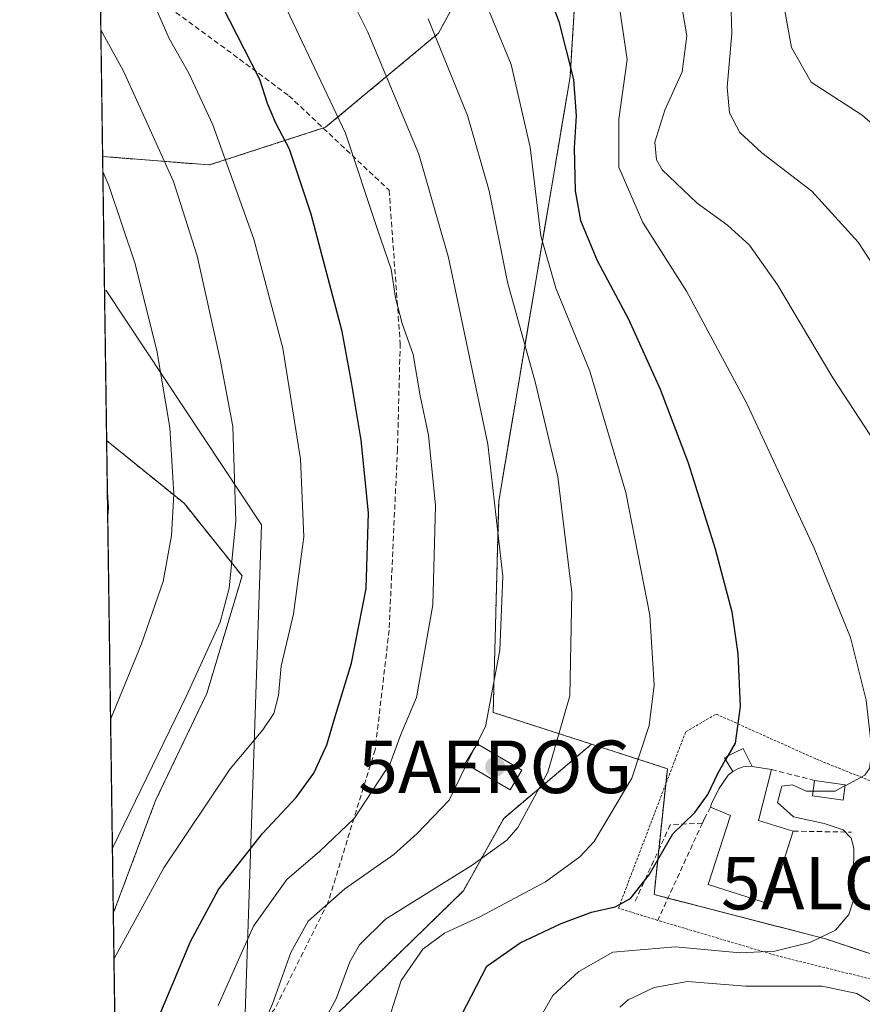
# Model space of a CAD drawing. Units: metres. Extents: x 596725 to 600153, y 4763817 to 4766179.
# Drawn here: x 596725 to 596885, y 4764856 to 4765043 of the extents above; entities that cross this region are included whole.
import ezdxf
from ezdxf.enums import TextEntityAlignment as Align

# ---------------------------------------------------------------- set-up
doc = ezdxf.new("R2010")
doc.units = ezdxf.units.M
doc.header["$MEASUREMENT"] = 0
doc.linetypes.add('TRAZOS', pattern=[0.75, 0.5, -0.25])
doc.linetypes.add('TRAZOSX2', pattern=[1.5, 1, -0.5])
doc.layers.get('0').update_dxf_attribs({"lineweight": 5})
for name, color, linetype, lineweight in [('Aerogenerador puntual', 7, 'Continuous', 0), ('Alambrada', 19, 'TRAZOS', 0), ('Alojamiento puntual', 7, 'Continuous', 0), ('Arbolado forestal', 92, 'TRAZOS', 0), ('Arbolado forestal CxS', 92, 'Continuous', 0), ('Carátula', 7, 'Continuous', 5), ('Comarca CxS', 133, 'Continuous', 0), ('Comunidad Autónoma CxS', 142, 'Continuous', 0), ('Curva de nivel maestra', 36, 'Continuous', 30), ('Curva de nivel maestra oculto', 36, 'TRAZOSX2', 30), ('Curva de nivel normal', 36, 'Continuous', 0), ('Edificación', 1, 'Continuous', 13), ('Edificación Cxs', 1, 'Continuous', 13), ('Edificación ligera', 1, 'Continuous', 0), ('Edificación ligera Cxs', 1, 'Continuous', 0), ('Entidad de ámbito territorial CxS', 92, 'Continuous', 0), ('Espacio natural protegido', 2, 'Continuous', 13), ('Espacio natural protegido CxS', 2, 'Continuous', 0), ('Municipio CxS', 142, 'Continuous', 0), ('Muro lineal', 1, 'TRAZOSX2', 13), ('Prado', 92, 'Continuous', 0), ('Prado CxS', 92, 'Continuous', 0), ('Provincia CxS', 1, 'Continuous', 0), ('Punto de cota en construcción elevada', 7, 'Continuous', 0), ('Senda', 19, 'TRAZOSX2', 0)]:
    doc.layers.add(name, color=color, linetype=linetype, lineweight=lineweight)

# ---------------------------------------------------------------- blocks, each defined once
blk = doc.blocks.new('*U153')
at = {"layer": 'Arbolado forestal CxS', "color": 92, "linetype": 'Continuous', "lineweight": 0}
blk.add_polyline3d([(596743.01, 4764873.41, 781.48), (596742.97, 4764873.38, 781.49), (596741.7, 4764963.14, 794.64), (596756.41, 4764951.21, 789.51), (596767.45, 4764937.43, 783.68), (596760.75, 4764915.08, 782.72), (596750.99, 4764894.69, 782.8), (596743.01, 4764873.41, 781.48)], close=True, dxfattribs=at)
blk = doc.blocks.new('*U168')
at = {"layer": 'Espacio natural protegido CxS', "color": 2, "linetype": 'Continuous', "lineweight": 0}
blk.add_polyline3d([(596757.94, 4763816.66, 839.16), (596741.29, 4764991.8, 793.15), (596741.63, 4764991.67, 793.03), (596771.14, 4764947.11, 782.85), (596767.37, 4764835.22, 762.57)], dxfattribs=at)
blk = doc.blocks.new('*U170')
at = {"layer": 'Espacio natural protegido CxS', "color": 2, "linetype": 'Continuous', "lineweight": 0}
blk.add_polyline3d([(596757.94, 4763816.66, 839.16), (596741.29, 4764991.8, 793.15), (596741.63, 4764991.67, 793.03), (596771.14, 4764947.11, 782.85), (596767.37, 4764835.22, 762.57)], dxfattribs=at)
blk = doc.blocks.new('*U172')
at = {"layer": 'Espacio natural protegido', "color": 2, "linetype": 'Continuous', "lineweight": 13}
blk.add_polyline3d([(596741.29, 4764991.8, 793.15), (596741.63, 4764991.67, 793.03), (596771.14, 4764947.11, 782.85), (596767.37, 4764835.22, 762.57)], dxfattribs=at)
blk = doc.blocks.new('*U178')
at = {"layer": 'Curva de nivel normal', "color": 36, "linetype": 'Continuous', "lineweight": 0}
for points in [[(596839.26, 4764855.43, 740), (596840.82, 4764856.82, 740), (596845.82, 4764859.17, 740), (596852.1, 4764860.3, 740), (596863.16, 4764859.44, 740), (596877.7, 4764859.44, 740), (596884.29, 4764858, 740), (596887.88, 4764855.87, 740)], [(596889.89, 4764959.54, 740), (596879.74, 4764975.06, 740), (596869.25, 4764992.72, 740), (596863.93, 4765000.28, 740), (596859.7, 4765004.08, 740), (596853.95, 4765008.27, 740), (596847.3, 4765014.62, 740), (596846.23, 4765016.48, 740), (596845.94, 4765019.85, 740), (596847.83, 4765025.92, 740), (596851.12, 4765033.26, 740), (596852.03, 4765040.08, 740), (596850.22, 4765050.56, 740)]]:
    blk.add_polyline3d(points, dxfattribs=at)
blk = doc.blocks.new('*U187')
at = {"layer": 'Curva de nivel normal', "color": 36, "linetype": 'Continuous', "lineweight": 0}
blk.add_polyline3d([(596882.1064, 4764897.5356, 745), (596885.83, 4764899.56, 745), (596886.75, 4764900.82, 745), (596887.2, 4764904.3, 745), (596886.12, 4764913.81, 745), (596883.1, 4764925.72, 745), (596876.2, 4764942.68, 745), (596863.32, 4764970.34, 745), (596851.92, 4764991.57, 745), (596843.62, 4765004.57, 745), (596839.06, 4765015.1, 745), (596839.08, 4765024.26, 745), (596840.64, 4765035.59, 745), (596838.87, 4765047.71, 745)], dxfattribs=at)
blk = doc.blocks.new('*U192')
at = {"layer": 'Curva de nivel normal', "color": 36, "linetype": 'Continuous', "lineweight": 0}
blk.add_polyline3d([(596742.8, 4764885.56, 785), (596742.9, 4764885.76, 785), (596756.86, 4764914.61, 785), (596763.26, 4764928.61, 785), (596765.01, 4764935.06, 785), (596766.26, 4764947.86, 785), (596765.7, 4764965.84, 785), (596763.27, 4764978.52, 785), (596758.94, 4764998.28, 785), (596754.4, 4765012.36, 785), (596749.35, 4765023.59, 785), (596744.9, 4765033.39, 785), (596740.59, 4765041.21, 785)], dxfattribs=at)
blk = doc.blocks.new('*U193')
at = {"layer": 'Curva de nivel normal', "color": 36, "linetype": 'Continuous', "lineweight": 0}
blk.add_polyline3d([(596740.26, 4765064.75, 780), (596741.19, 4765063.28, 780), (596745.36, 4765055.98, 780), (596749.95, 4765047.9, 780), (596753.59, 4765039.54, 780), (596757.33, 4765032.96, 780), (596761.88, 4765023.18, 780), (596769.71, 4765001.45, 780), (596775.18, 4764980.69, 780), (596778.57, 4764959.6, 780), (596779.19, 4764944.83, 780), (596777.22, 4764930.18, 780), (596774.91, 4764920.28, 780), (596774.4, 4764914.65, 780), (596773.48, 4764911.27, 780), (596771.37, 4764908.12, 780), (596765.18, 4764900.75, 780), (596752.59, 4764881.94, 780), (596743.1, 4764864.65, 780)], dxfattribs=at)
blk = doc.blocks.new('*U195')
at = {"layer": 'Curva de nivel normal', "color": 36, "linetype": 'Continuous', "lineweight": 0}
blk.add_polyline3d([(596860.27, 4765051.35, 735), (596860.53, 4765040.5, 735), (596859.68, 4765030.32, 735), (596860.14, 4765025.45, 735), (596862.09, 4765021.73, 735), (596866.25, 4765017.85, 735), (596875.77, 4765010.58, 735), (596884.6, 4765000.88, 735), (596888.09, 4764995.41, 735)], dxfattribs=at)
blk = doc.blocks.new('*U196')
at = {"layer": 'Curva de nivel normal', "color": 36, "linetype": 'Continuous', "lineweight": 0}
blk.add_polyline3d([(596810.14, 4764901.63, 765), (596809.99, 4764901.32, 765), (596806.82, 4764894.76, 765), (596800.71, 4764888.45, 765), (596796.27, 4764884.48, 765), (596786.99, 4764877.91, 765), (596779.99, 4764871.76, 765), (596776.73, 4764865.83, 765), (596773.24, 4764856.09, 765), (596767.04, 4764841.62, 765), (596761.72, 4764833.77, 765), (596757.83, 4764827.87, 765), (596754.18, 4764818.48, 765), (596752.33, 4764805.83, 765), (596751.04, 4764800.67, 765), (596749.49, 4764798.06, 765), (596744.14, 4764790.82, 765)], dxfattribs=at)
blk = doc.blocks.new('*U199')
at = {"layer": 'Curva de nivel normal', "color": 36, "linetype": 'Continuous', "lineweight": 0}
blk.add_polyline3d([(596741.9, 4764948.81, 795), (596742.04, 4764950.34, 795), (596741.83, 4764954.19, 795)], dxfattribs=at)
blk = doc.blocks.new('*U203')
at = {"layer": 'Curva de nivel normal', "color": 36, "linetype": 'Continuous', "lineweight": 0}
blk.add_polyline3d([(596794.34, 4764849.96, 755), (596797.72, 4764860.5, 755), (596801.82, 4764866.47, 755), (596805.94, 4764869.5, 755), (596812.66, 4764872.62, 755), (596825.15, 4764879.28, 755), (596831.67, 4764883.99, 755), (596834.39, 4764886.94, 755), (596841.52, 4764898.94, 755), (596844.84, 4764908.95, 755), (596845.81, 4764916.63, 755), (596844.97, 4764929.95, 755), (596840.38, 4764953.27, 755), (596833.53, 4764976.31, 755), (596827.1, 4764992.1, 755), (596824.25, 4765002.06, 755), (596822.24, 4765018.93, 755), (596818.58, 4765034.6, 755), (596810.41, 4765054.47, 755)], dxfattribs=at)
blk = doc.blocks.new('*U213')
at = {"layer": 'Curva de nivel normal', "color": 36, "linetype": 'Continuous', "lineweight": 0}
blk.add_polyline3d([(596742.45, 4764910.12, 790), (596748.35, 4764924.48, 790), (596752.43, 4764936.32, 790), (596754.01, 4764945.12, 790), (596754.46, 4764952.98, 790), (596753.73, 4764965.6, 790), (596751.22, 4764980.27, 790), (596747.04, 4764996.93, 790), (596742.09, 4765011.65, 790), (596740.98, 4765014.27, 790)], dxfattribs=at)
blk = doc.blocks.new('*U218')
at = {"layer": 'Curva de nivel normal', "color": 36, "linetype": 'Continuous', "lineweight": 0}
blk.add_polyline3d([(596803.52, 4765193.57, 765), (596798.91, 4765180.57, 765), (596791.21, 4765166.24, 765), (596783.17, 4765154.91, 765), (596777.79, 4765149.25, 765), (596772.67, 4765141.77, 765), (596763.42, 4765128.34, 765), (596758.83, 4765119.59, 765), (596757.08, 4765112.6, 765), (596756.61, 4765106.02, 765), (596757.57, 4765099.36, 765), (596760.89, 4765091.64, 765), (596766.56, 4765083.79, 765), (596771, 4765078.46, 765), (596778.61, 4765066.3, 765), (596791.38, 4765040.76, 765), (596801.06, 4765017.58, 765), (596806.66, 4764997.94, 765), (596814.14, 4764962.45, 765), (596817.05, 4764937.36, 765), (596816.48, 4764923.3, 765), (596813.7, 4764908.8, 765), (596811.8414, 4764905.0528, 765)], dxfattribs=at)
blk = doc.blocks.new('*U227')
at = {"layer": 'Curva de nivel normal', "color": 36, "linetype": 'Continuous', "lineweight": 0}
blk.add_polyline3d([(596893.49, 4765017.86, 730), (596885.32, 4765024.98, 730), (596875.62, 4765031.26, 730), (596871.9, 4765037.86, 730), (596870.37, 4765046.25, 730)], dxfattribs=at)
blk = doc.blocks.new('*U228')
at = {"layer": 'Curva de nivel normal', "color": 36, "linetype": 'Continuous', "lineweight": 0}
blk.add_polyline3d([(596762.9, 4764855.73, 770), (596769.61, 4764870.83, 770), (596775.96, 4764879.73, 770), (596782.25, 4764885.09, 770), (596788.77, 4764891.28, 770), (596795.62, 4764901.77, 770), (596797.64, 4764907.28, 770), (596800.58, 4764914.28, 770), (596803.72, 4764931.94, 770), (596804.25, 4764950.82, 770), (596802.9, 4764964.15, 770), (596801.28, 4764971.66, 770), (596800, 4764979.52, 770), (596797.88, 4764985.42, 770), (596796.63, 4764990.28, 770), (596795.8, 4764995.69, 770), (596793.2, 4765003.25, 770), (596787.14, 4765021.56, 770), (596771.83, 4765053.8, 770)], dxfattribs=at)
blk = doc.blocks.new('*U240')
at = {"layer": 'Curva de nivel normal', "color": 36, "linetype": 'Continuous', "lineweight": 0}
blk.add_polyline3d([(596774.97, 4764837.93, 760), (596785.35, 4764857.01, 760), (596787.91, 4764864.03, 760), (596789.77, 4764867.27, 760), (596794.73, 4764872.14, 760), (596811.16, 4764882.44, 760), (596817.75, 4764887.18, 760), (596819.88, 4764889.59, 760), (596825.57, 4764900.1, 760), (596829.74, 4764914.61, 760), (596830.16, 4764934.28, 760), (596827.46, 4764956.22, 760), (596823.26, 4764974.07, 760), (596817.92, 4764993.22, 760), (596814.4, 4765010.6, 760), (596810.33, 4765024.92, 760), (596802.82, 4765043.28, 760)], dxfattribs=at)
blk = doc.blocks.new('*U258')
at = {"layer": 'Curva de nivel maestra', "color": 36, "linetype": 'Continuous', "lineweight": 30}
blk.add_polyline3d([(596752.02, 4764854.5, 775), (596757.63, 4764867.94, 775), (596762.96, 4764877.82, 775), (596771.36, 4764888.44, 775), (596777.74, 4764895.26, 775), (596781.06, 4764899.94, 775), (596783.55, 4764905.28, 775), (596785.12, 4764910.68, 775), (596788.25, 4764920.8, 775), (596791.03, 4764935.01, 775), (596791.47, 4764949.4, 775), (596790.08, 4764963.22, 775), (596788.25, 4764974.21, 775), (596786.48, 4764983.9, 775), (596780.59, 4765006.2, 775), (596776.44, 4765018.54, 775), (596773.88, 4765023.46, 775), (596772.28, 4765027.24, 775), (596770.8, 4765031.77, 775), (596763.62, 4765045.91, 775), (596751.64, 4765067.14, 775), (596742, 4765082.2, 775), (596739.95, 4765086.92, 775)], dxfattribs=at)
blk = doc.blocks.new('5PANOT')
at = {"layer": 'Carátula', "linetype": 'Continuous', "lineweight": 5}
h = blk.add_hatch(color=1, dxfattribs=at)
edge = h.paths.add_edge_path()
edge.add_arc((0, 0), 1.89, 270.0012, 630.0012)
blk = doc.blocks.new('5ALOJA')
blk.add_text('5ALOJA', height=10).set_placement((0, 0), align=Align.MIDDLE_CENTER)
blk = doc.blocks.new('5AEROG')
blk.add_text('5AEROG', height=10).set_placement((0, 0), align=Align.MIDDLE_CENTER)

msp = doc.modelspace()

# ---------------------------------------------------------------- linework, layer by layer
at = {"layer": 'Alambrada', "color": 19, "linetype": 'TRAZOS', "lineweight": 0}
msp.add_polyline3d([(596888.45, 4764861.59, 745.59), (596888.45, 4764860.42, 745.43), (596869.51, 4764865.1, 758.07), (596846.48, 4764871.93, 748.35), (596838.99, 4764874.24, 760.84), (596849.71, 4764902.35, 755.88), (596851.8, 4764907.79, 753.5), (596857.6, 4764911.14, 752.6), (596876.62, 4764902.58, 751.19), (596893.89, 4764895.64, 748.18), (596910.57, 4764889.35, 745.42), (596924.71, 4764889.31, 741.97)], dxfattribs=at)
at = {"layer": 'Arbolado forestal', "color": 92, "linetype": 'TRAZOS', "lineweight": 0}
for points in [[(596740.94, 4765017.14, 789.37), (596761.26, 4765015.53, 781.65), (596782.87, 4765022.54, 771.67), (596783.32, 4765022.69, 771.48), (596804.79, 4765040.58, 759.71), (596815.53, 4765060.26, 751.77), (596825.67, 4765076.37, 745.11), (596829.84, 4765090.09, 740.53), (596824.76, 4765114.62, 735.14), (596810.76, 4765113.35, 741.11), (596797.64, 4765115.73, 746.83), (596779.74, 4765119.31, 754.52), (596761.26, 4765116.92, 762.98), (596759.5, 4765117.22, 764.01)], [(596740.94, 4765017.14, 789.37), (596761.26, 4765015.53, 781.65), (596782.87, 4765022.54, 771.67), (596783.32, 4765022.69, 771.48), (596804.79, 4765040.58, 759.71), (596815.53, 4765060.26, 751.77), (596825.67, 4765076.37, 745.11), (596829.84, 4765090.09, 740.53), (596824.76, 4765114.62, 735.14), (596810.76, 4765113.35, 741.11), (596797.64, 4765115.73, 746.83), (596779.74, 4765119.31, 754.52), (596761.26, 4765116.92, 762.98), (596759.5, 4765117.22, 764.01)], [(596740.94, 4765017.14, 789.37), (596740.4, 4765055.22, 782.17), (596739.59, 4765112.4, 773.96)], [(596833.9, 4764905.42, 757.89), (596815.19, 4764911.47, 764.59), (596816.24, 4764951.65, 764.96), (596829.8, 4765032.27, 750.07), (596832.72, 4765080, 741.77), (596855.21, 4765081.26, 735.54)], [(596741.7, 4764963.14, 794.64), (596740.94, 4765017.14, 789.37)], [(596742.97, 4764873.38, 781.49), (596741.7, 4764963.14, 794.64)], [(596741.7, 4764963.14, 794.64), (596756.41, 4764951.21, 789.51), (596767.45, 4764937.43, 783.68), (596760.75, 4764915.08, 782.72), (596750.99, 4764894.69, 782.8), (596743.01, 4764873.41, 781.48), (596742.97, 4764873.38, 781.49)], [(596833.9, 4764905.42, 757.89), (596817.19, 4764891.32, 760.99), (596809.53, 4764877.57, 757.82), (596780.62, 4764849.38, 760.5), (596761.06, 4764833.78, 764.87), (596748.81, 4764808.79, 766.74), (596755.62, 4764783.5, 755.4), (596781.13, 4764777.61, 741.09), (596825.4, 4764787.93, 728.91), (596848.33, 4764794.49, 722.09)], [(596833.9, 4764905.42, 757.89), (596817.19, 4764891.32, 760.99), (596809.53, 4764877.57, 757.82), (596780.62, 4764849.38, 760.5), (596761.06, 4764833.78, 764.87), (596748.81, 4764808.79, 766.74), (596755.62, 4764783.5, 755.4), (596781.13, 4764777.61, 741.09), (596825.4, 4764787.93, 728.91), (596848.33, 4764794.49, 722.09)], [(596911.29, 4764857.51, 741.5), (596902.3, 4764860.49, 742.52), (596895.08, 4764862.87, 743.23), (596892.31, 4764863.79, 743.59), (596878.34, 4764868.42, 744.88), (596848.41, 4764876.15, 747.43), (596845.77, 4764876.83, 748.64), (596846.67, 4764885.37, 749.72), (596848, 4764897.87, 753.12), (596848.31, 4764900.76, 753.31), (596833.9, 4764905.42, 757.89)], [(596744.61, 4764757.79, 756.57), (596743.72, 4764820.7, 769.76), (596742.97, 4764873.38, 781.49)]]:
    msp.add_polyline3d(points, dxfattribs=at)
at = {"layer": 'Arbolado forestal CxS', "color": 92, "linetype": 'Continuous', "lineweight": 0}
for points in [[(596740.94, 4765017.14, 789.37), (596739.59, 4765112.4, 773.97), (596753.48, 4765113.84, 766.63), (596759.5, 4765117.22, 764.01), (596761.26, 4765116.92, 762.98), (596779.75, 4765119.31, 754.52), (596797.64, 4765115.73, 746.83), (596810.76, 4765113.34, 741.11), (596824.76, 4765114.62, 735.14), (596829.84, 4765090.09, 740.53), (596825.67, 4765076.37, 745.11), (596815.53, 4765060.26, 751.77), (596804.79, 4765040.58, 759.71), (596783.32, 4765022.69, 771.48), (596761.26, 4765015.53, 781.65), (596740.94, 4765017.14, 789.37)], [(596911.29, 4764857.51, 741.5), (596902.5, 4764849.02, 736.7), (596896.24, 4764841.6, 730.69), (596886.39, 4764836.57, 726.77), (596871.75, 4764822.67, 724.43), (596862.6, 4764808.76, 725.67), (596848.33, 4764794.48, 722.09), (596825.41, 4764787.93, 728.91), (596781.13, 4764777.61, 741.09), (596755.62, 4764783.5, 755.4), (596748.81, 4764808.79, 766.74), (596761.07, 4764833.78, 764.87), (596780.62, 4764849.38, 760.5), (596809.53, 4764877.57, 757.82), (596817.19, 4764891.32, 760.99), (596833.9, 4764905.42, 757.89), (596848.31, 4764900.76, 753.31), (596845.77, 4764876.83, 748.64), (596878.34, 4764868.42, 744.88), (596911.29, 4764857.51, 741.5)]]:
    msp.add_polyline3d(points, close=True, dxfattribs=at)
for points in [[(596832.72, 4765080, 741.77), (596829.8, 4765032.27, 750.07), (596816.24, 4764951.65, 764.96), (596815.19, 4764911.47, 764.59), (596833.9, 4764905.42, 757.89), (596817.19, 4764891.32, 760.99), (596809.53, 4764877.57, 757.82), (596780.62, 4764849.38, 760.5)], [(596744.61, 4764757.79, 756.57), (596742.97, 4764873.38, 781.49), (596743.01, 4764873.41, 781.48), (596750.99, 4764894.69, 782.8), (596760.75, 4764915.08, 782.72), (596767.45, 4764937.43, 783.68), (596756.41, 4764951.21, 789.51), (596741.7, 4764963.14, 794.64), (596740.94, 4765017.14, 789.37), (596761.26, 4765015.53, 781.65), (596783.32, 4765022.69, 771.48), (596804.79, 4765040.58, 759.71), (596815.53, 4765060.26, 751.77)]]:
    msp.add_polyline3d(points, dxfattribs=at)
at = {"layer": 'Comarca CxS', "color": 133, "linetype": 'Continuous', "lineweight": 0}
msp.add_polyline3d([(600153.08, 4763865.55, 756.75), (596757.94, 4763816.66, 839.16), (596725.17, 4766130.18, 801.82), (600119.17, 4766179.07, 908.53), (600153.08, 4763865.55, 756.75)], close=True, dxfattribs=at)
msp.add_polyline3d([(600153.08, 4763865.55, 756.75), (596757.94, 4763816.66, 839.16), (596725.17, 4766130.18, 801.82), (600119.17, 4766179.07, 908.53), (600153.08, 4763865.55, 756.75)], close=True, dxfattribs=at)
at = {"layer": 'Comunidad Autónoma CxS', "color": 142, "linetype": 'Continuous', "lineweight": 0}
msp.add_polyline3d([(600153.08, 4763865.55, 756.75), (596757.94, 4763816.66, 839.16), (596725.17, 4766130.18, 801.82), (600119.17, 4766179.07, 908.53), (600153.08, 4763865.55, 756.75)], close=True, dxfattribs=at)
msp.add_polyline3d([(600153.08, 4763865.55, 756.75), (596757.94, 4763816.66, 839.16), (596725.17, 4766130.18, 801.82), (600119.17, 4766179.07, 908.53), (600153.08, 4763865.55, 756.75)], close=True, dxfattribs=at)
at = {"layer": 'Curva de nivel maestra', "color": 36, "linetype": 'Continuous', "lineweight": 30}
for points in [[(596824.42, 4765051.41, 750), (596827.68, 4765042.83, 750), (596830.43, 4765031.76, 750), (596830.94, 4765024.84, 750), (596830.58, 4765018.78, 750), (596830.77, 4765010.6, 750), (596831.8, 4765005, 750), (596834.95, 4764997.35, 750), (596840.88, 4764986.2, 750), (596846.96, 4764972.94, 750), (596852.26, 4764958.92, 750), (596857.4, 4764942.56, 750), (596860.54, 4764930.59, 750), (596861.68, 4764922.61, 750), (596862.12, 4764912.61, 750), (596861.19, 4764905.61, 750), (596859.81, 4764903.18, 750)], [(596809.15, 4764853.92, 750), (596813.96, 4764863.24, 750), (596820.32, 4764867.67, 750), (596828.08, 4764871.31, 750), (596833.88, 4764873.48, 750), (596838.36, 4764874.53, 750), (596841.28, 4764876.09, 750), (596844.87, 4764880.61, 750), (596849.32, 4764888.39, 750), (596853.54, 4764892.41, 750), (596855.98, 4764895.83, 750), (596857.98, 4764899.97, 750), (596859.38, 4764902.43, 750)]]:
    msp.add_polyline3d(points, dxfattribs=at)
at = {"layer": 'Curva de nivel maestra oculto', "color": 36, "linetype": 'TRAZOSX2', "lineweight": 30}
msp.add_polyline3d([(596859.81, 4764903.18, 750), (596859.38, 4764902.43, 750)], dxfattribs=at)
at = {"layer": 'Curva de nivel normal', "color": 36, "linetype": 'Continuous', "lineweight": 0}
for points in [[(596811.84, 4764905.05, 765), (596810.14, 4764901.63, 765)], [(596875.98, 4764896.49, 745), (596874.69, 4764896.48, 745), (596872.12, 4764897.67, 745), (596870.07, 4764897.47, 745), (596869.22, 4764894.32, 745), (596872.31, 4764891.64, 745), (596878.08, 4764890.35, 745), (596881.75, 4764889.16, 745), (596883.22, 4764887.58, 745), (596883.72, 4764885.65, 745), (596883.65, 4764875.58, 745), (596882.81, 4764873.04, 745), (596880.28, 4764870.04, 745), (596875.39, 4764867.7, 745), (596868.74, 4764866.09, 745), (596862.06, 4764865.74, 745), (596849.86, 4764866.87, 745), (596837.91, 4764865.91, 745), (596831.49, 4764862.24, 745), (596826.54, 4764857.62, 745), (596823.12, 4764851.69, 745)], [(596882.11, 4764897.54, 745), (596880.22, 4764896.51, 745), (596875.98, 4764896.49, 745)]]:
    msp.add_polyline3d(points, dxfattribs=at)
at = {"layer": 'Edificación', "color": 1, "linetype": 'Continuous', "lineweight": 13}
for points in [[(596856.51, 4764893.48, 749.96), (596856.71, 4764894.07, 750), (596858.06, 4764896.93, 751.01), (596859.87, 4764899.52, 753.1), (596860.72, 4764900.21, 753.2)], [(596864.41, 4764901.18, 752.09), (596863.8, 4764901.27, 752.24), (596862.73, 4764901.09, 752.21), (596861.69, 4764900.72, 752.42), (596860.72, 4764900.21, 753.2)], [(596864.41, 4764901.18, 752.09), (596868.1, 4764900.6, 750.05)], [(596868.1, 4764900.6, 750.05), (596865.64, 4764890.91, 756.03), (596872.23, 4764888.9, 753.33)], [(596872.23, 4764888.9, 753.33), (596867.76, 4764874.98, 754.14), (596856.07, 4764878.73, 754.43), (596860.28, 4764891.86, 754.26), (596856.51, 4764893.48, 749.96)]]:
    msp.add_polyline3d(points, dxfattribs=at)
at = {"layer": 'Edificación Cxs', "color": 1, "linetype": 'Continuous', "lineweight": 13}
msp.add_polyline3d([(596864.41, 4764901.18, 752.09), (596868.1, 4764900.6, 750.05), (596865.64, 4764890.91, 756.03), (596872.23, 4764888.9, 753.33), (596867.76, 4764874.98, 754.14), (596856.07, 4764878.73, 754.43), (596860.28, 4764891.86, 754.26), (596856.51, 4764893.48, 749.96), (596856.71, 4764894.07, 750), (596858.06, 4764896.93, 751.01), (596859.87, 4764899.52, 753.1), (596860.72, 4764900.21, 753.2), (596861.69, 4764900.72, 752.42), (596862.73, 4764901.09, 752.21), (596863.8, 4764901.27, 752.24), (596864.41, 4764901.18, 752.09)], close=True, dxfattribs=at)
at = {"layer": 'Edificación ligera', "color": 1, "linetype": 'Continuous', "lineweight": 0}
for points in [[(596820.65, 4764900.47, 764.35), (596818.44, 4764896.72, 762.57), (596809.89, 4764901.78, 765.13), (596812.12, 4764905.52, 766.74), (596820.65, 4764900.47, 764.35)], [(596860.72, 4764900.21, 753.2), (596859.13, 4764902.84, 753.35), (596859.87, 4764903.21, 752.6), (596860.97, 4764903.76, 752.04), (596862.7, 4764904.62, 753.07), (596864.41, 4764901.18, 752.09)], [(596864.41, 4764901.18, 752.09), (596863.8, 4764901.27, 752.24), (596862.73, 4764901.09, 752.21), (596861.69, 4764900.72, 752.42), (596860.72, 4764900.21, 753.2)], [(596882.13, 4764897.7, 747.48), (596881.71, 4764894.77, 745.73), (596875.86, 4764895.61, 746.99), (596876.27, 4764898.53, 748.71)], [(596876.27, 4764898.53, 748.71), (596882.13, 4764897.7, 747.48)]]:
    msp.add_polyline3d(points, dxfattribs=at)
at = {"layer": 'Edificación ligera Cxs', "color": 1, "linetype": 'Continuous', "lineweight": 0}
for points in [[(596820.65, 4764900.47, 764.35), (596818.44, 4764896.72, 762.57), (596809.89, 4764901.78, 765.13), (596812.12, 4764905.52, 766.74), (596820.65, 4764900.47, 764.35)], [(596864.41, 4764901.18, 752.09), (596863.8, 4764901.27, 752.24), (596862.73, 4764901.09, 752.21), (596861.69, 4764900.72, 752.42), (596860.72, 4764900.21, 753.2), (596859.13, 4764902.84, 753.35), (596859.87, 4764903.21, 752.6), (596860.97, 4764903.76, 752.04), (596862.7, 4764904.62, 753.07), (596864.41, 4764901.18, 752.09)], [(596882.13, 4764897.7, 747.48), (596881.71, 4764894.77, 745.73), (596875.86, 4764895.61, 746.99), (596876.27, 4764898.53, 748.71), (596882.13, 4764897.7, 747.48)]]:
    msp.add_polyline3d(points, close=True, dxfattribs=at)
at = {"layer": 'Entidad de ámbito territorial CxS', "color": 92, "linetype": 'Continuous', "lineweight": 0}
msp.add_polyline3d([(596744.56, 4764761.23, 756.43), (596725.17, 4766130.18, 801.82), (598653.37, 4766157.96, 658.62)], dxfattribs=at)
msp.add_polyline3d([(596744.56, 4764761.23, 756.43), (596725.17, 4766130.18, 801.82), (598653.37, 4766157.96, 658.62)], dxfattribs=at)
at = {"layer": 'Municipio CxS', "color": 142, "linetype": 'Continuous', "lineweight": 0}
msp.add_polyline3d([(597470.55, 4763826.92, 728.89), (596757.94, 4763816.66, 839.16), (596725.17, 4766130.18, 801.82), (600119.17, 4766179.07, 908.53), (600147.19, 4764267.14, 697.29), (600153.08, 4763865.55, 756.75), (599824.85, 4763860.82, 776.2), (599401.25, 4763854.72, 684.29), (597470.55, 4763826.92, 728.89)], close=True, dxfattribs=at)
msp.add_polyline3d([(597470.55, 4763826.92, 728.89), (596757.94, 4763816.66, 839.16), (596725.17, 4766130.18, 801.82), (600119.17, 4766179.07, 908.53), (600147.19, 4764267.14, 697.29), (600153.08, 4763865.55, 756.75), (599824.85, 4763860.82, 776.2), (599401.25, 4763854.72, 684.29), (597470.55, 4763826.92, 728.89)], close=True, dxfattribs=at)
at = {"layer": 'Muro lineal', "color": 1, "linetype": 'TRAZOSX2', "lineweight": 13}
for points in [[(596868.1, 4764900.6, 750.05), (596876.27, 4764898.53, 748.71)], [(596856.51, 4764893.48, 749.96), (596855.37, 4764891.27, 751.07), (596854.96, 4764890.42, 750.4)], [(596854.96, 4764890.42, 750.4), (596848.85, 4764890.11, 766.25), (596842.07, 4764875.34, 754.27)], [(596854.96, 4764890.42, 750.4), (596846.48, 4764871.93, 748.35)], [(596872.23, 4764888.9, 753.33), (596883.3, 4764888.69, 745.06)]]:
    msp.add_polyline3d(points, dxfattribs=at)
at = {"layer": 'Prado', "color": 92, "linetype": 'Continuous', "lineweight": 0}
for points in [[(596833.9, 4764905.42, 757.89), (596815.19, 4764911.47, 764.59), (596816.24, 4764951.65, 764.96), (596829.8, 4765032.27, 750.07), (596832.72, 4765080, 741.77), (596855.21, 4765081.26, 735.54)], [(596911.29, 4764857.51, 741.5), (596902.3, 4764860.49, 742.52), (596895.08, 4764862.87, 743.23), (596892.31, 4764863.79, 743.59), (596878.34, 4764868.42, 744.88), (596848.41, 4764876.15, 747.43), (596845.77, 4764876.83, 748.64), (596846.67, 4764885.37, 749.72), (596848, 4764897.87, 753.12), (596848.31, 4764900.76, 753.31), (596833.9, 4764905.42, 757.89)]]:
    msp.add_polyline3d(points, dxfattribs=at)
at = {"layer": 'Prado CxS', "color": 92, "linetype": 'Continuous', "lineweight": 0}
msp.add_polyline3d([(597020.73, 4764860.82, 722.73), (596978.85, 4764885.17, 736.43), (596960.01, 4764903.84, 739.28), (596935.53, 4764905.87, 740.92), (596935.49, 4764904.74, 740.92), (596935.01, 4764891.02, 741.23), (596911.29, 4764857.51, 741.5), (596878.34, 4764868.42, 744.88), (596845.77, 4764876.83, 748.64), (596848.31, 4764900.76, 753.31), (596833.9, 4764905.42, 757.89), (596815.19, 4764911.47, 764.59), (596816.24, 4764951.65, 764.96), (596829.8, 4765032.27, 750.07), (596832.72, 4765080, 741.77)], dxfattribs=at)
at = {"layer": 'Provincia CxS', "color": 1, "linetype": 'Continuous', "lineweight": 0}
msp.add_polyline3d([(600153.08, 4763865.55, 756.75), (596757.94, 4763816.66, 839.16), (596725.17, 4766130.18, 801.82), (600119.17, 4766179.07, 908.53), (600153.08, 4763865.55, 756.75)], close=True, dxfattribs=at)
msp.add_polyline3d([(600153.08, 4763865.55, 756.75), (596757.94, 4763816.66, 839.16), (596725.17, 4766130.18, 801.82), (600119.17, 4766179.07, 908.53), (600153.08, 4763865.55, 756.75)], close=True, dxfattribs=at)
at = {"layer": 'Senda', "color": 19, "linetype": 'TRAZOSX2', "lineweight": 0}
msp.add_polyline3d([(596740.4, 4765055.22, 782.17), (596776.35, 4765028.7, 773.1), (596795.4, 4765010.71, 768.54), (596797.51, 4764981.61, 770.19), (596796.99, 4764961.5, 771.95), (596795.4, 4764927.1, 772.73), (596792.75, 4764904.35, 771.27), (596783.76, 4764875.25, 764.65), (596773.7, 4764855.14, 764.64), (596754.65, 4764831.85, 766.79), (596743.72, 4764820.7, 769.76)], dxfattribs=at)

# ---------------------------------------------------------------- block references
at = {"layer": 'Aerogenerador puntual', "linetype": 'Continuous', "lineweight": 0}
msp.add_blockref('5AEROG', (596815.56, 4764901.12, 763.29), dxfattribs=at)
at = {"layer": 'Alojamiento puntual', "linetype": 'Continuous', "lineweight": 0}
msp.add_blockref('5ALOJA', (596883, 4764879, 745.05), dxfattribs=at)
at = {"layer": 'Arbolado forestal CxS', "color": 92, "linetype": 'Continuous', "lineweight": 0}
msp.add_blockref('*U153', (0, 0), dxfattribs=at)
at = {"layer": 'Curva de nivel maestra', "color": 36, "linetype": 'Continuous', "lineweight": 30}
msp.add_blockref('*U258', (0, 0), dxfattribs=at)
at = {"layer": 'Curva de nivel normal', "color": 36, "linetype": 'Continuous', "lineweight": 0}
for name in ['*U199', '*U192', '*U193', '*U228', '*U218', '*U240', '*U195', '*U227', '*U213', '*U187', '*U178', '*U203', '*U196']:
    msp.add_blockref(name, (0, 0), dxfattribs=at)
at = {"layer": 'Espacio natural protegido', "color": 2, "linetype": 'Continuous', "lineweight": 13}
msp.add_blockref('*U172', (0, 0), dxfattribs=at)
at = {"layer": 'Espacio natural protegido CxS', "color": 2, "linetype": 'Continuous', "lineweight": 0}
for name in ['*U168', '*U170']:
    msp.add_blockref(name, (0, 0), dxfattribs=at)
at = {"layer": 'Punto de cota en construcción elevada', "linetype": 'Continuous', "lineweight": 0}
msp.add_blockref('5PANOT', (596815.56, 4764901.12, 783), dxfattribs=at)

doc.saveas('drawing.dxf')
